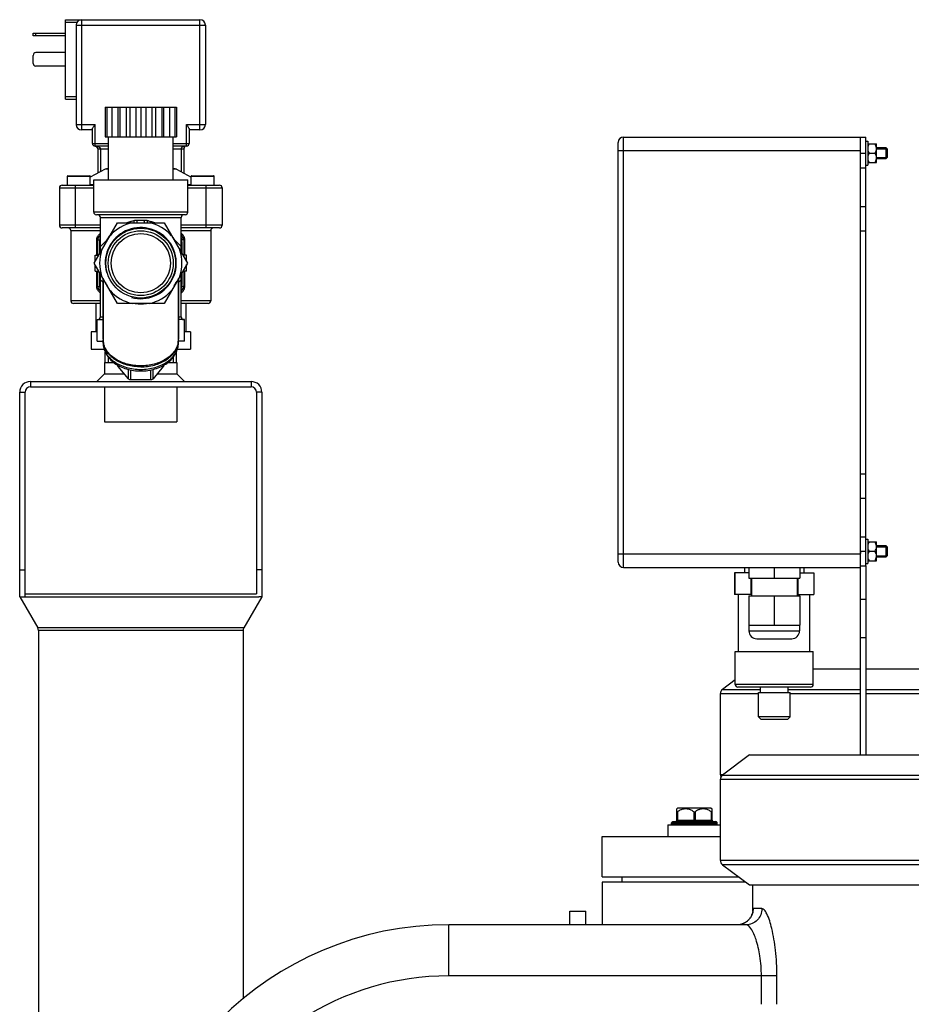
# Model space of a CAD drawing. Units: millimetres. Extents: x -2092 to 3781, y 92 to 3483.
# Drawn here: x 2794 to 3125, y 3117 to 3483 of the extents above; entities that cross this region are included whole.
import ezdxf

# ---------------------------------------------------------------- set-up
doc = ezdxf.new("R2010")
doc.units = ezdxf.units.MM
doc.header["$LTSCALE"] = 46.255
doc.layers.get('0').update_dxf_attribs({"linetype": 'CONTINUOUS'})
for name, color, linetype in [('02___PRT_ALL_AXES', 7, 'CONTINUOUS'), ('BEZUGSACHSEN', 7, 'CONTINUOUS'), ('FASEN', 7, 'CONTINUOUS'), ('RUNDUNGEN', 7, 'CONTINUOUS'), ('SCHWEISSNAEHTE', 7, 'CONTINUOUS')]:
    doc.layers.add(name, color=color, linetype=linetype)

msp = doc.modelspace()

# ---------------------------------------------------------------- linework, layer by layer
at = {"color": 7, "linetype": 'Continuous'}
for p, q in [((2825.553, 3450.086), (2825.553, 3439.086)), ((2825.553, 3450.086), (2852.053, 3450.086)), ((2826.201, 3450.086), (2826.201, 3439.086)), ((2828.083, 3450.086), (2828.083, 3439.086)), ((2830.317, 3450.086), (2830.317, 3439.086)), ((2831.015, 3450.086), (2831.015, 3439.086)), ((2833.355, 3450.086), (2833.355, 3439.086)), ((2834.708, 3450.086), (2834.708, 3439.086)), ((2836.925, 3450.086), (2836.925, 3439.086)), ((2838.803, 3450.086), (2838.803, 3439.086)), ((2840.68, 3450.086), (2840.68, 3439.086)), ((2842.897, 3450.086), (2842.897, 3439.086)), ((2844.251, 3450.086), (2844.251, 3439.086)), ((2846.591, 3450.086), (2846.591, 3439.086)), ((2847.288, 3450.086), (2847.288, 3439.086)), ((2849.522, 3450.086), (2849.522, 3439.086)), ((2851.404, 3450.086), (2851.404, 3439.086)), ((2852.053, 3450.086), (2852.053, 3439.086)), ((2825.553, 3439.086), (2852.053, 3439.086)), ((3108.251, 3279.523), (3108.251, 3438.961)), ((3108.251, 3437.461), (3109.051, 3437.461)), ((3109.051, 3437.461), (3109.051, 3428.461)), ((3106.251, 3432.961), (3106.251, 3433.9)), ((3109.201, 3435.911), (3109.051, 3435.911)), ((3109.201, 3429.461), (3109.201, 3436.461)), ((3109.201, 3436.461), (3112.251, 3436.461)), ((3112.251, 3429.461), (3112.251, 3436.461)), ((3112.251, 3434.961), (3115.901, 3434.961)), ((3112.251, 3434.611), (3116.251, 3434.611)), ((3116.251, 3434.611), (3116.251, 3431.311)), ((3109.201, 3430.011), (3109.051, 3430.011)), ((3109.592, 3432.961), (3111.709, 3432.961)), ((3112.251, 3431.311), (3116.251, 3431.311)), ((3112.251, 3430.961), (3115.901, 3430.961)), ((2825.581, 3426.966), (2820.053, 3423.99)), ((2852.025, 3426.966), (2857.553, 3423.99)), ((3108.251, 3428.461), (3109.051, 3428.461)), ((3109.201, 3429.461), (3112.251, 3429.461)), ((2821.303, 3411.086), (2821.303, 3423.086)), ((2821.303, 3423.086), (2856.302, 3423.086)), ((2856.303, 3411.086), (2856.303, 3423.086)), ((2823.803, 3396.105), (2823.803, 3409.086)), ((2853.803, 3396.105), (2853.803, 3409.086)), ((2812.803, 3404.186), (2812.803, 3378.086)), ((2821.482, 3392.086), (2830.142, 3407.086)), ((2830.142, 3407.086), (2847.463, 3407.086)), ((2847.463, 3407.086), (2856.123, 3392.086)), ((2864.803, 3404.186), (2864.803, 3378.086)), ((2826.8, 3401.296), (2823.803, 3398.299)), ((2853.803, 3398.299), (2850.806, 3401.296)), ((2821.803, 3392.641), (2821.803, 3395.086)), ((2821.803, 3395.086), (2823.214, 3395.086)), ((2821.803, 3393.586), (2822.348, 3393.586)), ((2855.803, 3395.086), (2854.391, 3395.086)), ((2855.803, 3393.586), (2855.257, 3393.586)), ((2855.803, 3392.641), (2855.803, 3395.086)), ((2830.142, 3377.086), (2821.482, 3392.086)), ((2821.803, 3389.086), (2821.803, 3391.531)), ((2821.803, 3390.586), (2822.348, 3390.586)), ((2856.123, 3392.086), (2847.463, 3377.086)), ((2855.803, 3390.586), (2855.257, 3390.586)), ((2855.803, 3389.086), (2855.803, 3391.531)), ((2821.803, 3389.086), (2823.214, 3389.086)), ((2823.803, 3372.086), (2823.803, 3388.067)), ((2823.803, 3385.873), (2824.803, 3384.873)), ((2852.803, 3384.873), (2853.803, 3385.873)), ((2853.803, 3372.086), (2853.803, 3388.067)), ((2855.803, 3389.086), (2854.391, 3389.086)), ((2822.053, 3377.086), (2822.053, 3366.486)), ((2847.463, 3377.086), (2830.142, 3377.086)), ((2855.553, 3377.086), (2855.553, 3366.486)), ((2820.378, 3366.486), (2820.378, 3360.086)), ((2822.553, 3366.486), (2820.378, 3366.486)), ((2857.227, 3366.486), (2855.053, 3366.486)), ((2857.228, 3366.486), (2857.228, 3360.086)), ((2820.378, 3360.086), (2825.176, 3360.086)), ((2825.583, 3355.086), (2825.583, 3359.005)), ((2826.743, 3357.129), (2826.743, 3355.086)), ((2850.863, 3357.129), (2850.863, 3355.086)), ((2852.023, 3355.086), (2852.023, 3359.006)), ((2852.429, 3360.086), (2857.227, 3360.086)), ((2825.353, 3355.086), (2825.353, 3350.914)), ((2825.353, 3355.086), (2828.832, 3355.086)), ((2848.775, 3355.086), (2852.253, 3355.086)), ((2852.253, 3355.086), (2852.253, 3350.914)), ((2797.803, 3348.086), (2879.803, 3348.086)), ((2797.803, 3346.086), (2879.803, 3346.086)), ((2825.353, 3346.086), (2825.353, 3333.086)), ((2852.253, 3346.086), (2852.253, 3333.086)), ((2793.803, 3268.086), (2793.803, 3344.086)), ((2795.803, 3268.086), (2795.803, 3344.086)), ((2881.803, 3344.086), (2881.803, 3269.086)), ((2883.803, 3344.086), (2883.803, 3268.086)), ((2825.353, 3333.086), (2852.253, 3333.086)), ((3108.251, 3289.461), (3109.051, 3289.461)), ((3109.051, 3289.461), (3109.051, 3280.461)), ((3109.201, 3287.911), (3109.051, 3287.911)), ((3109.201, 3281.461), (3109.201, 3288.461)), ((3109.201, 3288.461), (3112.251, 3288.461)), ((3112.251, 3281.461), (3112.251, 3288.461)), ((3106.251, 3284.961), (3106.251, 3284.113)), ((3109.592, 3284.961), (3111.709, 3284.961)), ((3112.251, 3286.961), (3115.901, 3286.961)), ((3112.251, 3286.611), (3116.251, 3286.611)), ((3116.251, 3286.611), (3116.251, 3283.311)), ((3108.251, 3280.461), (3109.051, 3280.461)), ((3109.201, 3282.011), (3109.051, 3282.011)), ((3109.201, 3281.461), (3112.251, 3281.461)), ((3112.251, 3283.311), (3116.251, 3283.311)), ((3112.251, 3282.961), (3115.901, 3282.961)), ((2793.803, 3278.086), (2795.803, 3278.086)), ((2883.803, 3278.086), (2881.803, 3278.086)), ((3064.801, 3276.961), (3059.501, 3276.961)), ((3059.588, 3276.961), (3059.588, 3268.961)), ((3064.801, 3278.961), (3064.801, 3274.961)), ((3074.251, 3278.961), (3074.251, 3274.961)), ((3083.701, 3278.961), (3083.701, 3274.961)), ((3083.701, 3276.961), (3089.001, 3276.961)), ((3088.913, 3276.961), (3088.913, 3268.961)), ((3064.801, 3274.961), (3083.701, 3274.961)), ((3065.53, 3274.961), (3065.53, 3268.961)), ((3082.971, 3274.961), (3082.971, 3268.961)), ((2795.803, 3269.086), (2881.803, 3269.086)), ((3065.751, 3268.961), (3059.501, 3268.961)), ((3061.001, 3247.761), (3061.001, 3268.961)), ((3082.751, 3268.961), (3089.001, 3268.961)), ((3087.501, 3247.761), (3087.501, 3268.961)), ((2793.803, 3268.086), (2800.485, 3256.512)), ((2793.803, 3268.086), (2794.936, 3268.086)), ((2794.936, 3268.086), (2882.669, 3268.086)), ((2883.803, 3268.086), (2877.121, 3256.512)), ((2883.803, 3268.086), (2882.669, 3268.086)), ((3064.801, 3268.461), (3064.801, 3257.461)), ((3064.801, 3268.461), (3083.701, 3268.461)), ((3074.251, 3268.461), (3074.251, 3257.461)), ((3083.701, 3268.461), (3083.701, 3257.461)), ((2800.753, 3255.512), (2800.753, 3078.086)), ((2876.853, 3255.512), (2876.853, 3118.635)), ((3064.801, 3257.461), (3083.701, 3257.461)), ((3059.751, 3235.461), (3059.751, 3247.761)), ((3059.751, 3247.761), (3088.751, 3247.761)), ((3088.751, 3235.461), (3088.751, 3247.761)), ((3106.251, 3241.139), (3088.751, 3241.139)), ((3140.751, 3241.139), (3108.251, 3241.139)), ((3059.751, 3237.173), (3055.013, 3233.603)), ((3068.351, 3223.461), (3068.351, 3232.461)), ((3068.351, 3232.461), (3080.151, 3232.461)), ((3069.101, 3232.461), (3069.101, 3234.461)), ((3079.401, 3232.461), (3079.401, 3234.461)), ((3080.151, 3223.461), (3080.151, 3232.461)), ((3054.194, 3231.961), (3054.194, 3201.961)), ((3065.013, 3209.264), (3055.013, 3201.728)), ((3065.013, 3209.264), (3239.471, 3209.264)), ((3054.194, 3200.086), (3054.194, 3170.086)), ((3038.367, 3189.461), (3038.072, 3189.165)), ((3050.817, 3189.461), (3038.367, 3189.461)), ((3050.817, 3189.461), (3051.112, 3189.165)), ((3034.692, 3183.261), (3034.692, 3178.961)), ((3034.692, 3183.261), (3054.194, 3183.261)), ((3036.092, 3183.461), (3036.092, 3183.961)), ((3053.092, 3183.461), (3053.092, 3183.961)), ((3010.251, 3163.961), (3010.251, 3178.961)), ((3010.251, 3178.961), (3054.194, 3178.961)), ((3055.013, 3168.444), (3065.013, 3160.908)), ((3010.251, 3163.961), (3060.962, 3163.961)), ((3017.751, 3161.961), (3017.751, 3163.961)), ((3065.013, 3160.908), (3239.471, 3160.908)), ((2998.251, 3146.119), (2998.251, 3151.119)), ((2998.251, 3151.119), (3004.251, 3151.119)), ((3004.251, 3146.119), (3004.251, 3151.119)), ((3064.792, 3148.029), (3064.054, 3147.355)), ((3066.26, 3151.045), (3066.263, 3151.118)), ((3063.764, 3146.119), (2953.251, 3146.119))]:
    msp.add_line(p, q, dxfattribs=at)
at = {"color": 9, "linetype": 'Continuous'}
for p, q in [((3106.251, 3432.961), (3108.251, 3432.961)), ((3106.251, 3427.523), (3108.251, 3427.523)), ((3106.251, 3413.179), (3108.251, 3413.179)), ((3106.251, 3404.115), (3108.251, 3404.115)), ((2797.803, 3348.086), (2797.803, 3346.086)), ((2879.803, 3348.086), (2879.803, 3346.086)), ((2793.803, 3344.086), (2795.803, 3344.086)), ((2883.803, 3344.086), (2881.803, 3344.086)), ((3106.251, 3313.806), (3108.251, 3313.806)), ((3106.251, 3304.743), (3108.251, 3304.743)), ((3106.251, 3290.399), (3108.251, 3290.399)), ((3106.251, 3284.961), (3108.251, 3284.961)), ((3106.251, 3279.523), (3108.251, 3279.523)), ((2877.121, 3256.512), (2800.485, 3256.512)), ((2876.853, 3255.512), (2800.753, 3255.512)), ((3055.013, 3233.603), (3069.101, 3233.603)), ((3079.401, 3233.603), (3106.251, 3233.603)), ((3108.251, 3233.603), (3140.751, 3233.603)), ((3068.351, 3231.961), (3054.194, 3231.961)), ((3106.251, 3231.961), (3080.151, 3231.961)), ((3140.751, 3231.961), (3108.251, 3231.961)), ((3054.194, 3201.961), (3055.322, 3201.961)), ((3236.922, 3200.086), (3054.194, 3200.086)), ((3055.013, 3201.728), (3237.043, 3201.728)), ((3054.194, 3170.086), (3236.922, 3170.086)), ((3237.043, 3168.444), (3055.013, 3168.444)), ((3069.676, 3152.119), (3066.414, 3152.119)), ((2953.251, 3127.119), (2953.251, 3146.119)), ((3069.464, 3127.124), (2953.251, 3127.119)), ((3069.464, 3116.552), (3069.464, 3127.124)), ((3075.235, 3127.119), (3069.464, 3127.119)), ((3075.235, 3116.552), (3075.235, 3127.119))]:
    msp.add_line(p, q, dxfattribs=at)
at = {"color": 7, "linetype": 'Continuous'}
for points in [[(3065.771, 3149.467), (3065.361, 3148.749), (3064.792, 3148.029)], [(3066.263, 3151.118), (3066.245, 3150.973), (3066.18, 3150.625), (3066.036, 3150.116), (3065.771, 3149.467)], [(3064.054, 3147.355), (3063.153, 3146.782), (3062.101, 3146.361), (3060.933, 3146.141)]]:
    msp.add_lwpolyline(points, dxfattribs=at)
msp.add_circle((2838.803, 3392.086), 11, dxfattribs=at)
for centre, radius, start, end in [((3109.651, 3434.709), 2.6, 0.03964, 5.53239), ((3109.522, 3431.22), 2.729, 353.81469, 354.57621), ((3109.611, 3431.212), 2.64, 354.55153, 359.97175), ((2838.803, 3392.086), 13.22, 255, 195), ((2838.803, 3392.086), 15.321, 101.74034, 138.25966), ((2838.803, 3392.086), 15.321, 41.74034, 78.25966), ((2838.803, 3392.086), 15.321, 161.74034, 198.25966), ((2838.803, 3392.086), 15.321, 341.74034, 18.25966), ((2838.803, 3392.086), 15.321, 221.74034, 258.25966), ((2838.803, 3392.086), 15.321, 281.74034, 318.25966), ((2797.803, 3344.086), 4, 90, 180), ((2797.803, 3344.086), 2, 90, 180), ((2879.803, 3344.086), 4, 0, 90), ((2879.803, 3344.086), 2, 0, 90), ((3109.651, 3286.709), 2.6, 0.03964, 5.53239), ((3109.522, 3283.22), 2.729, 353.81469, 354.57621), ((3109.611, 3283.212), 2.64, 354.55153, 359.97175), ((2798.753, 3255.512), 2, 0, 30), ((2878.853, 3255.512), 2, 150, 180), ((2953.251, 3026.119), 120, 90, 180)]:
    msp.add_arc(centre, radius, start, end, dxfattribs=at)
at = {"color": 9, "linetype": 'Continuous'}
for centre, radius, start, end in [((3060.413, 3152.119), 6.003, 312.48186, 316.24871), ((3060.431, 3152.102), 5.978, 316.24646, 327.66046), ((3060.498, 3152.055), 5.896, 327.69672, 332.71515), ((3060.337, 3152.135), 6.076, 332.74156, 341.38387), ((3060.392, 3152.207), 6.089, 285.01657, 298.53265), ((3060.487, 3152.017), 5.876, 298.60324, 302.41775), ((3060.437, 3152.092), 5.967, 302.44218, 312.48611), ((2953.251, 3026.119), 101, 90, 155.72054)]:
    msp.add_arc(centre, radius, start, end, dxfattribs=at)
at = {"color": 7, "linetype": 'Continuous'}
for points, knots in [([(3109.201, 3435.608), (3109.225, 3435.682), (3109.332, 3435.976), (3109.474, 3436.257), (3109.592, 3436.461)], [0, 0, 0, 0, 0.2481894, 1, 1, 1, 1]), ([(3109.592, 3432.961), (3109.553, 3433.029), (3109.401, 3433.303), (3109.273, 3433.591), (3109.201, 3433.814)], [0, 0, 0, 0, 0.2520256, 1, 1, 1, 1]), ([(3112.238, 3434.96), (3112.213, 3435.223), (3112.083, 3435.748), (3111.844, 3436.228), (3111.709, 3436.461)], [0, 0, 0, 0, 0.4959135, 1, 1, 1, 1]), ([(3111.709, 3432.961), (3111.865, 3433.23), (3112.136, 3433.788), (3112.251, 3434.406), (3112.251, 3434.711)], [0, 0, 0, 0, 0.5050295, 1, 1, 1, 1]), ([(3109.201, 3432.108), (3109.225, 3432.182), (3109.332, 3432.476), (3109.474, 3432.757), (3109.592, 3432.961)], [0, 0, 0, 0, 0.2481894, 1, 1, 1, 1]), ([(3109.592, 3429.461), (3109.553, 3429.529), (3109.401, 3429.803), (3109.273, 3430.091), (3109.201, 3430.314)], [0, 0, 0, 0, 0.2520256, 1, 1, 1, 1]), ([(3112.251, 3431.211), (3112.251, 3431.516), (3112.136, 3432.134), (3111.865, 3432.692), (3111.709, 3432.961)], [0, 0, 0, 0, 0.4951963, 1, 1, 1, 1]), ([(3111.709, 3429.461), (3111.841, 3429.689), (3112.074, 3430.157), (3112.207, 3430.668), (3112.235, 3430.925)], [0, 0, 0, 0, 0.5043318, 1, 1, 1, 1]), ([(3109.201, 3287.608), (3109.225, 3287.682), (3109.332, 3287.976), (3109.474, 3288.257), (3109.592, 3288.461)], [0, 0, 0, 0, 0.2481894, 1, 1, 1, 1]), ([(3112.238, 3286.96), (3112.213, 3287.223), (3112.083, 3287.748), (3111.844, 3288.228), (3111.709, 3288.461)], [0, 0, 0, 0, 0.4959135, 1, 1, 1, 1]), ([(3109.592, 3284.961), (3109.553, 3285.029), (3109.401, 3285.303), (3109.273, 3285.591), (3109.201, 3285.814)], [0, 0, 0, 0, 0.2520256, 1, 1, 1, 1]), ([(3109.201, 3284.108), (3109.225, 3284.182), (3109.332, 3284.476), (3109.474, 3284.757), (3109.592, 3284.961)], [0, 0, 0, 0, 0.2481894, 1, 1, 1, 1]), ([(3111.709, 3284.961), (3111.865, 3285.23), (3112.136, 3285.788), (3112.251, 3286.406), (3112.251, 3286.711)], [0, 0, 0, 0, 0.5050295, 1, 1, 1, 1]), ([(3112.251, 3283.211), (3112.251, 3283.516), (3112.136, 3284.134), (3111.865, 3284.692), (3111.709, 3284.961)], [0, 0, 0, 0, 0.4951963, 1, 1, 1, 1]), ([(3109.592, 3281.461), (3109.553, 3281.529), (3109.401, 3281.803), (3109.273, 3282.091), (3109.201, 3282.314)], [0, 0, 0, 0, 0.2520256, 1, 1, 1, 1]), ([(3111.709, 3281.461), (3111.841, 3281.689), (3112.074, 3282.157), (3112.207, 3282.668), (3112.235, 3282.925)], [0, 0, 0, 0, 0.5043318, 1, 1, 1, 1])]:
    msp.add_open_spline(points, degree=3, knots=knots, dxfattribs=at)
at = {"color": 9, "linetype": 'Continuous'}
for points, knots in [([(3069.676, 3152.119), (3069.676, 3150.591), (3068.437, 3147.419), (3065.276, 3146.119), (3063.764, 3146.119)], [0, 0, 0, 0, 0.5025966, 1, 1, 1, 1]), ([(3066.414, 3152.119), (3066.32, 3152.118), (3066.303, 3151.586), (3066.264, 3151.335), (3066.257, 3151.074)], [0, 0, 0, 0, 0.2656369, 1, 1, 1, 1]), ([(3075.235, 3127.119), (3075.236, 3130.309), (3074.921, 3136.249), (3073.676, 3143.97), (3072.15, 3149.052), (3070.817, 3151.486), (3070.011, 3152.119), (3069.676, 3152.119)], [0, 0, 0, 0, 0.3648555, 0.6777903, 0.8962513, 0.9616794, 1, 1, 1, 1]), ([(3069.464, 3127.124), (3069.465, 3129.595), (3069.154, 3134.151), (3067.753, 3140.183), (3066.243, 3144.03), (3064.537, 3146.119), (3063.764, 3146.119)], [0, 0, 0, 0, 0.361676, 0.6696457, 0.8868616, 1, 1, 1, 1])]:
    msp.add_open_spline(points, degree=3, knots=knots, dxfattribs=at)
for points in [[(3066.414, 3152.119), (3066.414, 3151.469), (3066.303, 3150.811), (3066.095, 3150.195)], [(3066.257, 3151.074), (3066.252, 3150.874), (3066.251, 3150.673), (3066.251, 3150.472)]]:
    msp.add_open_spline(points, degree=3, dxfattribs=at)
at = {"layer": '02___PRT_ALL_AXES', "color": 7, "linetype": 'Continuous'}
msp.add_line((3066.251, 3151.045), (3066.251, 3160.908), dxfattribs=at)
at = {"layer": 'BEZUGSACHSEN', "color": 7, "linetype": 'Continuous'}
for p, q in [((2826.803, 3423.086), (2826.803, 3439.086)), ((2850.803, 3423.086), (2850.803, 3439.086)), ((2811.553, 3421.086), (2811.553, 3424.386)), ((2820.053, 3421.086), (2820.053, 3424.386)), ((2857.553, 3421.086), (2857.553, 3424.386)), ((2866.053, 3421.086), (2866.053, 3424.386)), ((2824.803, 3386.335), (2824.803, 3363.802)), ((2852.803, 3386.335), (2852.803, 3363.802)), ((2822.553, 3363.086), (2822.553, 3371.086)), ((2822.553, 3371.086), (2824.803, 3371.086)), ((2855.053, 3371.086), (2852.803, 3371.086)), ((2855.053, 3363.086), (2855.053, 3371.086)), ((2822.553, 3363.086), (2824.803, 3363.086)), ((2824.803, 3362.476), (2824.803, 3363.448)), ((2852.803, 3362.476), (2852.803, 3363.448)), ((2855.053, 3363.086), (2852.803, 3363.086)), ((3059.501, 3276.961), (3059.501, 3268.961)), ((3063.251, 3278.961), (3063.251, 3276.961)), ((3085.251, 3278.961), (3085.251, 3276.961)), ((3089.001, 3276.961), (3089.001, 3268.961)), ((3065.751, 3274.961), (3065.751, 3268.461)), ((3082.751, 3274.961), (3082.751, 3268.461)), ((3064.826, 3257.461), (3064.826, 3255.386)), ((3083.676, 3257.461), (3083.676, 3255.386)), ((3067.751, 3252.461), (3080.751, 3252.461)), ((3010.251, 3161.961), (3010.251, 3146.119))]:
    msp.add_line(p, q, dxfattribs=at)
at = {"layer": 'BEZUGSACHSEN', "color": 9, "linetype": 'Continuous'}
msp.add_line((3064.826, 3255.386), (3083.676, 3255.386), dxfattribs=at)
at = {"layer": 'BEZUGSACHSEN', "color": 7, "linetype": 'Continuous'}
for centre, radius, start, end in [((2831.774, 3363.802), 6.972, 180.00042, 181.4467), ((2831.814, 3363.448), 7.011, 178.54654, 179.99993), ((2831.84, 3363.449), 7.037, 180.0092, 187.46713), ((2831.799, 3363.802), 6.996, 181.44681, 182.8927), ((2831.912, 3363.811), 7.11, 182.91711, 190.61333), ((2831.878, 3363.454), 7.075, 187.4659, 187.835), ((2845.693, 3363.811), 7.11, 349.38667, 357.08289), ((2845.728, 3363.454), 7.075, 352.165, 352.5341), ((2845.765, 3363.449), 7.037, 352.53287, 359.9908), ((2845.807, 3363.802), 6.996, 357.1073, 358.55319), ((2845.831, 3363.802), 6.972, 358.5533, 359.99958), ((2845.792, 3363.448), 7.011, 0.00007, 1.45346), ((3067.751, 3255.386), 2.925, 180, 270), ((3080.751, 3255.386), 2.925, 270, 360)]:
    msp.add_arc(centre, radius, start, end, dxfattribs=at)
for points, knots in [([(2838.803, 3353.549), (2837.107, 3353.549), (2833.81, 3353.966), (2830.046, 3355.546), (2827.643, 3357.378), (2826.257, 3358.929), (2825.292, 3360.644), (2824.953, 3361.878), (2824.868, 3362.49)], [0, 0, 0, 0, 0.2841575, 0.5502534, 0.6730478, 0.7881626, 0.8964683, 1, 1, 1, 1]), ([(2852.681, 3362.502), (2852.57, 3361.905), (2852.182, 3360.708), (2851.176, 3359.056), (2849.773, 3357.566), (2847.382, 3355.812), (2843.683, 3354.302), (2838.803, 3353.696), (2833.922, 3354.302), (2830.223, 3355.812), (2827.832, 3357.566), (2826.43, 3359.056), (2825.423, 3360.708), (2825.036, 3361.905), (2824.924, 3362.502)], [0, 0, 0, 0, 0.0518653, 0.1062408, 0.1640242, 0.2255538, 0.3584749, 0.5, 0.6415251, 0.7744462, 0.8359758, 0.8937592, 0.9481347, 1, 1, 1, 1]), ([(2838.803, 3353.549), (2840.498, 3353.549), (2843.796, 3353.966), (2847.559, 3355.546), (2849.963, 3357.378), (2851.349, 3358.929), (2852.313, 3360.644), (2852.653, 3361.878), (2852.737, 3362.49)], [0, 0, 0, 0, 0.2841575, 0.5502534, 0.6730478, 0.7881626, 0.8964683, 1, 1, 1, 1])]:
    msp.add_open_spline(points, degree=3, knots=knots, dxfattribs=at)
at = {"layer": 'FASEN', "color": 7, "linetype": 'Continuous'}
for p, q in [((3116.25, 3434.611), (3115.9, 3434.961)), ((3115.901, 3430.961), (3115.901, 3434.961)), ((3116.251, 3431.311), (3116.251, 3434.611)), ((3116.25, 3431.311), (3115.9, 3430.961)), ((2825.583, 3355.086), (2825.583, 3359.005)), ((2852.023, 3355.086), (2852.023, 3359.006)), ((3116.25, 3286.611), (3115.9, 3286.961)), ((3115.901, 3282.961), (3115.901, 3286.961)), ((3116.251, 3283.311), (3116.251, 3286.611)), ((3116.25, 3283.311), (3115.9, 3282.961)), ((3069.351, 3222.461), (3068.351, 3223.461)), ((3080.151, 3223.461), (3068.351, 3223.461)), ((3079.151, 3222.461), (3069.351, 3222.461)), ((3079.151, 3222.461), (3080.151, 3223.461))]:
    msp.add_line(p, q, dxfattribs=at)
for radius in [12.965, 12.06]:
    msp.add_circle((2838.803, 3392.086), radius, dxfattribs=at)
at = {"layer": 'RUNDUNGEN', "color": 7, "linetype": 'Continuous'}
for p, q in [((2810.803, 3453.086), (2810.803, 3482.586)), ((2810.803, 3482.586), (2860.803, 3482.586)), ((2798.803, 3476.586), (2798.803, 3477.586)), ((2798.803, 3477.586), (2810.803, 3477.586)), ((2814.803, 3480.586), (2814.803, 3443.586)), ((2862.803, 3480.586), (2862.803, 3443.586)), ((2810.803, 3476.586), (2798.803, 3476.586)), ((2810.803, 3470.336), (2799.803, 3470.336)), ((2798.803, 3466.336), (2798.803, 3469.336)), ((2810.803, 3465.336), (2799.803, 3465.336)), ((2810.803, 3453.086), (2814.803, 3453.086)), ((2820.803, 3441.586), (2816.803, 3441.586)), ((2820.803, 3436.586), (2820.803, 3441.854)), ((2856.803, 3441.854), (2856.803, 3436.586)), ((2860.803, 3441.586), (2856.803, 3441.586)), ((3018.251, 3438.961), (3108.251, 3438.961)), ((3106.251, 3278.977), (3106.251, 3438.961)), ((2826.803, 3435.586), (2821.803, 3435.586)), ((2822.803, 3434.586), (2822.803, 3425.471)), ((2855.803, 3435.586), (2850.803, 3435.586)), ((2854.803, 3434.586), (2854.803, 3425.471)), ((3016.251, 3280.961), (3016.251, 3436.961)), ((3115.901, 3434.961), (3112.251, 3434.961)), ((2826.803, 3427.086), (2826.055, 3427.086)), ((2851.551, 3427.086), (2850.803, 3427.086)), ((2811.553, 3421.086), (2811.553, 3424.386)), ((2811.753, 3424.586), (2819.853, 3424.586)), ((2820.053, 3421.086), (2820.053, 3424.386)), ((2857.553, 3421.086), (2857.553, 3424.386)), ((2857.753, 3424.586), (2865.853, 3424.586)), ((2866.053, 3421.086), (2866.053, 3424.386)), ((2808.553, 3420.086), (2808.553, 3406.186)), ((2809.553, 3421.086), (2821.303, 3421.086)), ((2856.303, 3421.086), (2868.053, 3421.086)), ((2869.053, 3420.086), (2869.053, 3406.186)), ((2855.303, 3410.086), (2822.303, 3410.086)), ((2823.803, 3405.186), (2809.553, 3405.186)), ((2868.053, 3405.186), (2853.803, 3405.186)), ((2822.803, 3395.086), (2822.803, 3400.619)), ((2854.803, 3400.619), (2854.803, 3395.086)), ((2822.803, 3383.552), (2822.803, 3389.086)), ((2824.803, 3363.802), (2824.803, 3386.335)), ((2852.803, 3363.802), (2852.803, 3386.335)), ((2854.803, 3389.086), (2854.803, 3383.552)), ((2823.803, 3377.086), (2813.803, 3377.086)), ((2863.803, 3377.086), (2853.803, 3377.086)), ((2830.297, 3353.991), (2830.297, 3354.136)), ((2834.184, 3349.041), (2830.431, 3353.637)), ((2847.174, 3353.637), (2843.422, 3349.041)), ((2847.308, 3353.991), (2847.308, 3354.136)), ((2842.555, 3348.688), (2835.05, 3348.688)), ((3115.901, 3286.961), (3112.251, 3286.961)), ((3018.251, 3278.961), (3106.251, 3278.961)), ((3106.251, 3209.264), (3106.251, 3278.977)), ((3108.251, 3279.523), (3108.251, 3209.264)), ((3087.75, 3234.461), (3060.751, 3234.461)), ((3038.092, 3184.961), (3038.092, 3189.186)), ((3051.092, 3189.186), (3051.092, 3184.961)), ((3036.592, 3184.461), (3052.592, 3184.461)), ((3063.616, 3161.961), (3010.251, 3161.961))]:
    msp.add_line(p, q, dxfattribs=at)
at = {"layer": 'RUNDUNGEN', "color": 9, "linetype": 'Continuous'}
for p, q in [((2815.071, 3481.586), (2810.803, 3481.586)), ((2816.803, 3482.586), (2816.803, 3441.586)), ((2860.803, 3441.586), (2860.803, 3482.586)), ((2799.803, 3476.586), (2799.803, 3477.586)), ((2814.803, 3480.586), (2862.803, 3480.586)), ((2810.803, 3454.086), (2814.803, 3454.086)), ((2814.803, 3443.586), (2821.803, 3443.586)), ((2821.803, 3435.586), (2821.803, 3443.586)), ((2855.803, 3435.586), (2855.803, 3443.586)), ((2855.803, 3443.586), (2862.803, 3443.586)), ((3018.251, 3278.961), (3018.251, 3438.961)), ((2820.803, 3436.586), (2826.803, 3436.586)), ((2822.803, 3434.586), (2826.803, 3434.586)), ((2823.803, 3434.586), (2823.803, 3426.009)), ((2850.803, 3436.586), (2856.803, 3436.586)), ((2850.803, 3434.586), (2854.803, 3434.586)), ((2853.803, 3434.586), (2853.803, 3426.009)), ((3016.251, 3433.961), (3106.251, 3433.961)), ((2826.803, 3426.966), (2825.581, 3426.966)), ((2852.025, 3426.966), (2850.803, 3426.966)), ((2811.553, 3424.386), (2820.053, 3424.386)), ((2857.553, 3424.386), (2866.053, 3424.386)), ((2808.553, 3420.086), (2821.303, 3420.086)), ((2814.553, 3405.186), (2814.553, 3421.086)), ((2821.303, 3421.205), (2820.053, 3421.205)), ((2857.553, 3421.205), (2856.303, 3421.205)), ((2856.303, 3420.086), (2869.053, 3420.086)), ((2863.053, 3405.186), (2863.053, 3421.086)), ((2856.303, 3411.086), (2821.303, 3411.086)), ((2823.803, 3409.086), (2853.803, 3409.086)), ((2837.487, 3408.086), (2840.118, 3408.086)), ((2823.803, 3406.186), (2808.553, 3406.186)), ((2812.803, 3404.186), (2823.803, 3404.186)), ((2869.053, 3406.186), (2853.803, 3406.186)), ((2853.803, 3404.186), (2864.803, 3404.186)), ((2822.432, 3395.086), (2822.432, 3400.619)), ((2822.803, 3400.619), (2822.432, 3400.619)), ((2855.173, 3400.619), (2854.803, 3400.619)), ((2855.173, 3395.086), (2855.173, 3400.619)), ((2822.432, 3383.552), (2822.432, 3389.086)), ((2855.173, 3383.552), (2855.173, 3389.086)), ((2822.803, 3383.552), (2822.432, 3383.552)), ((2855.173, 3383.552), (2854.803, 3383.552)), ((2823.803, 3378.086), (2812.803, 3378.086)), ((2864.803, 3378.086), (2853.803, 3378.086)), ((2823.803, 3372.086), (2824.803, 3372.086)), ((2852.803, 3372.086), (2853.803, 3372.086)), ((2830.431, 3353.637), (2830.431, 3354.059)), ((2847.174, 3353.637), (2847.174, 3354.059)), ((2834.184, 3349.041), (2834.184, 3352.575)), ((2835.05, 3348.688), (2835.05, 3352.373)), ((2842.555, 3348.688), (2842.555, 3352.373)), ((2843.422, 3349.041), (2843.422, 3352.576)), ((3016.251, 3283.961), (3106.251, 3283.961)), ((3106.251, 3267.213), (3108.251, 3267.213)), ((3106.251, 3252.94), (3108.251, 3252.94)), ((3088.751, 3235.461), (3059.751, 3235.461)), ((3038.092, 3184.961), (3051.092, 3184.961)), ((3038.342, 3188.133), (3038.342, 3184.961)), ((3044.342, 3188.133), (3044.342, 3184.961)), ((3044.842, 3188.133), (3044.842, 3184.961)), ((3050.842, 3188.133), (3050.842, 3184.961)), ((3036.092, 3183.961), (3053.092, 3183.961)), ((3053.092, 3183.461), (3036.092, 3183.461))]:
    msp.add_line(p, q, dxfattribs=at)
at = {"layer": 'RUNDUNGEN', "color": 7, "linetype": 'Continuous'}
for centre, radius, start, end in [((2816.803, 3480.586), 2, 90, 180), ((2860.803, 3480.586), 2, 0, 90), ((2799.803, 3469.336), 1, 90, 180), ((2799.803, 3466.336), 1, 180, 270), ((2816.803, 3443.586), 2, 180, 270), ((2860.803, 3443.586), 2, 270, 360), ((3018.251, 3436.961), 2, 90, 180), ((2821.803, 3436.586), 1, 180, 270), ((2821.803, 3434.586), 1, 0.0017, 90), ((2855.803, 3434.586), 1, 90, 179.99864), ((2855.803, 3436.586), 1, 270, 360), ((2826.055, 3426.086), 1, 90, 118.30076), ((2851.551, 3426.086), 1, 61.69924, 90), ((2811.753, 3424.386), 0.2, 90, 180), ((2819.853, 3424.386), 0.2, 0, 90), ((2857.753, 3424.386), 0.2, 90, 180), ((2865.853, 3424.386), 0.2, 0, 90), ((2809.553, 3420.086), 1, 90, 180), ((2868.053, 3420.086), 1, 0, 90), ((2822.303, 3411.086), 1, 180, 270), ((2822.803, 3409.086), 1, 0, 90), ((2854.803, 3409.086), 1, 90, 180), ((2855.303, 3411.086), 1, 270, 360), ((2809.553, 3406.186), 1, 180, 270), ((2811.803, 3404.186), 1, 0, 90), ((2865.803, 3404.186), 1, 90, 180), ((2868.053, 3406.186), 1, 270, 360), ((2824.803, 3400.619), 2, 127.70587, 180.00092), ((2847.703, 3370.997), 39.442, 127.30044, 127.70652), ((2829.903, 3370.997), 39.442, 52.29348, 52.69959), ((2852.803, 3400.619), 2, 359.99938, 52.29412), ((2824.803, 3383.552), 2, 180.00027, 232.29382), ((2852.803, 3383.552), 2, 307.70595, 359.99561), ((2847.703, 3413.175), 39.442, 232.29348, 232.69959), ((2829.903, 3413.175), 39.442, 307.30044, 307.70652), ((2813.803, 3378.086), 1, 180, 270), ((2863.803, 3378.086), 1, 270, 360), ((2822.803, 3372.086), 1, 270, 360), ((2854.803, 3372.086), 1, 180, 270), ((3018.251, 3280.961), 2, 180, 270), ((3056.251, 3231.961), 2.056, 127, 180), ((3060.751, 3235.461), 1, 180, 270), ((3087.751, 3235.461), 1, 270, 360), ((3056.251, 3201.961), 2.056, 180, 207.13355), ((3056.251, 3200.086), 2.056, 127, 180), ((3037.592, 3184.961), 0.5, 270, 360), ((3051.592, 3184.961), 0.5, 180, 270), ((3036.592, 3183.961), 0.5, 89.99997, 180), ((3036.592, 3183.461), 0.5, 180, 203.6268), ((3052.592, 3183.961), 0.5, 0, 90.00003), ((3052.592, 3183.461), 0.5, 336.3732, 360), ((3056.251, 3170.086), 2.056, 180, 233)]:
    msp.add_arc(centre, radius, start, end, dxfattribs=at)
at = {"layer": 'RUNDUNGEN', "color": 9, "linetype": 'Continuous'}
for centre, radius, start, end in [((2869.082, 3330.052), 105.972, 113.51373, 113.70101), ((2808.524, 3330.054), 105.97, 66.29898, 66.48626), ((2838.863, 3393.753), 14.34, 105.28533, 111.57284), ((2838.75, 3393.775), 14.317, 68.42328, 74.71971), ((3989.076, 3389.418), 1165.651, 179.440392, 179.702185), ((2824.519, 3400.792), 1.039, 133.59554, 179.40541), ((2848.034, 3372.501), 39.102, 128.29275, 128.7578), ((2839.922, 3392.46), 16.038, 141.945, 149.4514), ((2839.689, 3392.635), 15.747, 139.75164, 141.92342), ((2837.917, 3392.635), 15.746, 38.2592, 40.29403), ((2837.865, 3392.593), 15.813, 38.07419, 38.26046), ((2837.738, 3392.497), 15.972, 30.48873, 38.06639), ((2829.572, 3372.501), 39.102, 51.24219, 51.70725), ((2853.086, 3400.792), 1.039, 0.59469, 46.40446), ((1401.745, 3387.272), 1452.444, 0.323665, 0.533762), ((4275.861, 3396.899), 1452.444, 180.323665, 180.533762), ((1688.53, 3394.754), 1165.651, 359.440392, 359.702185), ((2824.519, 3383.38), 1.039, 180.59469, 226.40446), ((2839.146, 3392.153), 15.363, 206.2947, 213.59908), ((2838.402, 3392.186), 15.429, 326.40399, 333.67666), ((2853.086, 3383.38), 1.039, 313.59554, 359.40541), ((2848.055, 3411.698), 39.137, 231.24198, 231.70165), ((2829.551, 3411.696), 39.135, 308.29838, 308.75807), ((2838.803, 3391.852), 14.912, 262.05851, 278.01406)]:
    msp.add_arc(centre, radius, start, end, dxfattribs=at)
at = {"layer": 'RUNDUNGEN', "color": 7, "linetype": 'Continuous'}
for points, knots in [([(2820.803, 3441.854), (2820.803, 3441.91), (2820.831, 3442.033), (2820.946, 3442.3), (2821.164, 3442.662), (2821.47, 3443.115), (2821.69, 3443.427), (2821.803, 3443.586)], [0, 0, 0, 0, 0.082934, 0.1855245, 0.4321773, 0.7098346, 1, 1, 1, 1]), ([(2855.803, 3443.586), (2855.915, 3443.427), (2856.136, 3443.115), (2856.442, 3442.662), (2856.659, 3442.3), (2856.774, 3442.033), (2856.803, 3441.91), (2856.803, 3441.854)], [0, 0, 0, 0, 0.2901688, 0.5678287, 0.8144848, 0.9170667, 1, 1, 1, 1]), ([(2824.803, 3362.476), (2824.803, 3361.758), (2825.002, 3360.302), (2825.866, 3358.253), (2827.233, 3356.417), (2829.02, 3354.852), (2831.153, 3353.596), (2834.382, 3352.358), (2837.032, 3351.991), (2838.803, 3351.991)], [0, 0, 0, 0, 0.1116169, 0.2251015, 0.3421976, 0.464271, 0.5919114, 0.7247803, 1, 1, 1, 1]), ([(2838.803, 3351.991), (2840.574, 3351.991), (2843.224, 3352.358), (2846.452, 3353.596), (2848.585, 3354.852), (2850.373, 3356.417), (2851.739, 3358.253), (2852.604, 3360.302), (2852.803, 3361.758), (2852.803, 3362.476)], [0, 0, 0, 0, 0.2752224, 0.4080913, 0.535731, 0.6578032, 0.7748981, 0.888382, 1, 1, 1, 1]), ([(2830.431, 3353.637), (2830.389, 3353.688), (2830.322, 3353.8), (2830.297, 3353.929), (2830.297, 3353.991)], [0, 0, 0, 0, 0.5149672, 1, 1, 1, 1]), ([(2847.308, 3353.991), (2847.308, 3353.929), (2847.284, 3353.8), (2847.216, 3353.688), (2847.174, 3353.637)], [0, 0, 0, 0, 0.4850328, 1, 1, 1, 1]), ([(2835.05, 3348.688), (2834.88, 3348.688), (2834.559, 3348.743), (2834.278, 3348.925), (2834.184, 3349.041)], [0, 0, 0, 0, 0.5316594, 1, 1, 1, 1]), ([(2843.422, 3349.041), (2843.327, 3348.925), (2843.047, 3348.743), (2842.725, 3348.688), (2842.555, 3348.688)], [0, 0, 0, 0, 0.4683406, 1, 1, 1, 1]), ([(3039.917, 3188.965), (3039.777, 3188.92), (3039.218, 3188.715), (3038.697, 3188.407), (3038.342, 3188.133)], [0, 0, 0, 0, 0.2470193, 1, 1, 1, 1]), ([(3044.342, 3188.133), (3044.222, 3188.226), (3043.736, 3188.57), (3043.19, 3188.831), (3042.766, 3188.965)], [0, 0, 0, 0, 0.254115, 1, 1, 1, 1]), ([(3046.417, 3188.965), (3046.277, 3188.92), (3045.718, 3188.715), (3045.197, 3188.407), (3044.842, 3188.133)], [0, 0, 0, 0, 0.2470193, 1, 1, 1, 1]), ([(3050.842, 3188.133), (3050.722, 3188.226), (3050.236, 3188.57), (3049.69, 3188.831), (3049.266, 3188.965)], [0, 0, 0, 0, 0.254115, 1, 1, 1, 1]), ([(3038.092, 3188.133), (3038.092, 3188.111), (3038.095, 3188.076), (3038.128, 3188.046), (3038.162, 3188.04), (3038.201, 3188.049), (3038.265, 3188.076), (3038.311, 3188.109), (3038.342, 3188.133)], [0, 0, 0, 0, 0.2002409, 0.2853129, 0.3792127, 0.4983213, 0.6453609, 1, 1, 1, 1]), ([(3044.342, 3188.133), (3044.359, 3188.12), (3044.433, 3188.069), (3044.524, 3188.042), (3044.592, 3188.042)], [0, 0, 0, 0, 0.2410179, 1, 1, 1, 1]), ([(3044.592, 3188.042), (3044.615, 3188.042), (3044.705, 3188.051), (3044.789, 3188.092), (3044.842, 3188.133)], [0, 0, 0, 0, 0.2598967, 1, 1, 1, 1]), ([(3050.842, 3188.133), (3050.873, 3188.109), (3050.919, 3188.076), (3050.982, 3188.049), (3051.022, 3188.04), (3051.056, 3188.046), (3051.088, 3188.076), (3051.092, 3188.111), (3051.092, 3188.133)], [0, 0, 0, 0, 0.354719, 0.5017215, 0.6208884, 0.7147507, 0.7998111, 1, 1, 1, 1])]:
    msp.add_open_spline(points, degree=3, knots=knots, dxfattribs=at)
at = {"layer": 'RUNDUNGEN', "color": 9, "linetype": 'Continuous'}
for points, knots in [([(2821.803, 3435.586), (2821.999, 3435.586), (2822.294, 3435.565), (2822.681, 3435.489), (2822.966, 3435.405), (2823.243, 3435.288), (2823.503, 3435.128), (2823.689, 3434.941), (2823.784, 3434.75), (2823.803, 3434.641), (2823.803, 3434.586)], [0, 0, 0, 0, 0.2434397, 0.3656141, 0.4883243, 0.6119547, 0.7372523, 0.8656954, 0.932213, 1, 1, 1, 1]), ([(2855.803, 3435.586), (2855.606, 3435.586), (2855.311, 3435.565), (2854.924, 3435.489), (2854.639, 3435.405), (2854.362, 3435.288), (2854.102, 3435.128), (2853.917, 3434.941), (2853.821, 3434.75), (2853.803, 3434.641), (2853.803, 3434.586)], [0, 0, 0, 0, 0.2434384, 0.3656124, 0.4883222, 0.6119509, 0.7372406, 0.8656951, 0.9322149, 1, 1, 1, 1]), ([(2835.082, 3407.586), (2835.178, 3407.612), (2835.561, 3407.721), (2835.942, 3407.838), (2836.229, 3407.924)], [0, 0, 0, 0, 0.2484609, 1, 1, 1, 1]), ([(2836.229, 3407.924), (2836.431, 3407.985), (2836.85, 3408.064), (2837.275, 3408.086), (2837.487, 3408.086)], [0, 0, 0, 0, 0.4986082, 1, 1, 1, 1]), ([(2836.372, 3407.085), (2836.374, 3407.136), (2836.367, 3407.255), (2836.326, 3407.536), (2836.273, 3407.764), (2836.229, 3407.924)], [0, 0, 0, 0, 0.1791644, 0.4161828, 1, 1, 1, 1]), ([(2837.4, 3407.086), (2837.408, 3407.086), (2837.424, 3407.119), (2837.436, 3407.171), (2837.451, 3407.266), (2837.463, 3407.387), (2837.474, 3407.537), (2837.484, 3407.773), (2837.487, 3407.958), (2837.487, 3408.086)], [0, 0, 0, 0, 0.0254451, 0.084005, 0.1765854, 0.3002738, 0.4504432, 0.6215345, 1, 1, 1, 1]), ([(2840.206, 3407.086), (2840.197, 3407.086), (2840.182, 3407.119), (2840.17, 3407.171), (2840.155, 3407.266), (2840.142, 3407.387), (2840.132, 3407.537), (2840.121, 3407.773), (2840.118, 3407.958), (2840.118, 3408.086)], [0, 0, 0, 0, 0.025444, 0.0840039, 0.1765844, 0.3002729, 0.4504426, 0.6215341, 1, 1, 1, 1]), ([(2840.118, 3408.086), (2840.331, 3408.086), (2840.755, 3408.064), (2841.174, 3407.985), (2841.377, 3407.924)], [0, 0, 0, 0, 0.5014248, 1, 1, 1, 1]), ([(2841.234, 3407.085), (2841.232, 3407.136), (2841.239, 3407.255), (2841.279, 3407.536), (2841.333, 3407.764), (2841.377, 3407.924)], [0, 0, 0, 0, 0.1791664, 0.4161852, 1, 1, 1, 1]), ([(2841.377, 3407.924), (2841.473, 3407.895), (2841.854, 3407.78), (2842.236, 3407.665), (2842.523, 3407.586)], [0, 0, 0, 0, 0.2514312, 1, 1, 1, 1]), ([(2835.167, 3407.085), (2835.164, 3407.124), (2835.145, 3407.292), (2835.113, 3407.459), (2835.082, 3407.586)], [0, 0, 0, 0, 0.2313652, 1, 1, 1, 1]), ([(2842.438, 3407.085), (2842.442, 3407.124), (2842.461, 3407.292), (2842.493, 3407.459), (2842.523, 3407.586)], [0, 0, 0, 0, 0.2313655, 1, 1, 1, 1]), ([(2822.432, 3400.619), (2822.432, 3401.086), (2822.639, 3401.996), (2823.218, 3402.723), (2823.554, 3402.993)], [0, 0, 0, 0, 0.5198631, 1, 1, 1, 1]), ([(2822.803, 3400.619), (2822.803, 3400.645), (2822.848, 3400.681), (2822.914, 3400.71), (2823.033, 3400.747), (2823.223, 3400.781), (2823.388, 3400.797), (2823.48, 3400.803)], [0, 0, 0, 0, 0.1055834, 0.1956982, 0.3124051, 0.6185727, 1, 1, 1, 1]), ([(2823.579, 3402.202), (2823.62, 3402.233), (2823.677, 3402.319), (2823.701, 3402.47), (2823.681, 3402.701), (2823.613, 3402.876), (2823.554, 3402.993)], [0, 0, 0, 0, 0.1825138, 0.3446074, 0.5360925, 1, 1, 1, 1]), ([(2823.579, 3402.202), (2823.566, 3402.192), (2823.576, 3402.126), (2823.616, 3402.035), (2823.695, 3401.887), (2823.763, 3401.781), (2823.803, 3401.721)], [0, 0, 0, 0, 0.0924759, 0.2935449, 0.6021342, 1, 1, 1, 1]), ([(2854.026, 3402.202), (2854.039, 3402.192), (2854.03, 3402.126), (2853.989, 3402.035), (2853.91, 3401.887), (2853.842, 3401.781), (2853.803, 3401.721)], [0, 0, 0, 0, 0.092474, 0.2935401, 0.6021296, 1, 1, 1, 1]), ([(2854.051, 3402.993), (2854.01, 3402.912), (2853.952, 3402.773), (2853.91, 3402.576), (2853.908, 3402.421), (2853.943, 3402.291), (2853.996, 3402.225), (2854.026, 3402.202)], [0, 0, 0, 0, 0.32016, 0.5310491, 0.7120678, 0.8651552, 1, 1, 1, 1]), ([(2855.173, 3400.619), (2855.173, 3401.086), (2854.967, 3401.996), (2854.387, 3402.723), (2854.051, 3402.993)], [0, 0, 0, 0, 0.5197151, 1, 1, 1, 1]), ([(2854.803, 3400.619), (2854.803, 3400.645), (2854.757, 3400.681), (2854.691, 3400.71), (2854.572, 3400.747), (2854.382, 3400.781), (2854.217, 3400.797), (2854.126, 3400.803)], [0, 0, 0, 0, 0.1055839, 0.1956999, 0.3124077, 0.6185754, 1, 1, 1, 1]), ([(2823.554, 3381.179), (2823.218, 3381.449), (2822.639, 3382.176), (2822.432, 3383.086), (2822.432, 3383.552)], [0, 0, 0, 0, 0.4801396, 1, 1, 1, 1]), ([(2822.803, 3383.552), (2822.803, 3383.527), (2822.848, 3383.491), (2822.914, 3383.462), (2823.033, 3383.425), (2823.223, 3383.391), (2823.388, 3383.375), (2823.48, 3383.369)], [0, 0, 0, 0, 0.1055839, 0.1956999, 0.3124077, 0.6185754, 1, 1, 1, 1]), ([(2823.58, 3381.97), (2823.566, 3381.98), (2823.576, 3382.046), (2823.616, 3382.137), (2823.695, 3382.285), (2823.763, 3382.391), (2823.803, 3382.45)], [0, 0, 0, 0, 0.092474, 0.2935401, 0.6021296, 1, 1, 1, 1]), ([(2854.026, 3381.97), (2854.039, 3381.98), (2854.03, 3382.046), (2853.989, 3382.137), (2853.91, 3382.285), (2853.842, 3382.391), (2853.803, 3382.45)], [0, 0, 0, 0, 0.0924759, 0.2935449, 0.6021342, 1, 1, 1, 1]), ([(2854.051, 3381.179), (2854.387, 3381.449), (2854.966, 3382.176), (2855.173, 3383.086), (2855.173, 3383.552)], [0, 0, 0, 0, 0.4801261, 1, 1, 1, 1]), ([(2854.803, 3383.552), (2854.803, 3383.527), (2854.757, 3383.491), (2854.691, 3383.462), (2854.572, 3383.425), (2854.382, 3383.391), (2854.217, 3383.375), (2854.126, 3383.369)], [0, 0, 0, 0, 0.1055834, 0.1956982, 0.3124051, 0.6185727, 1, 1, 1, 1]), ([(2823.579, 3381.97), (2823.62, 3381.939), (2823.677, 3381.853), (2823.701, 3381.702), (2823.681, 3381.471), (2823.613, 3381.295), (2823.554, 3381.179)], [0, 0, 0, 0, 0.1825139, 0.3446074, 0.5360924, 1, 1, 1, 1]), ([(2854.051, 3381.179), (2854.01, 3381.259), (2853.952, 3381.399), (2853.91, 3381.596), (2853.908, 3381.751), (2853.943, 3381.881), (2853.996, 3381.947), (2854.026, 3381.97)], [0, 0, 0, 0, 0.3201601, 0.5310491, 0.7120677, 0.8651551, 1, 1, 1, 1]), ([(2824.803, 3362.476), (2824.803, 3361.826), (2824.991, 3360.496), (2825.817, 3358.608), (2827.141, 3356.884), (2828.904, 3355.386), (2831.037, 3354.163), (2834.31, 3352.94), (2836.999, 3352.577), (2838.803, 3352.577)], [0, 0, 0, 0, 0.1033627, 0.2104791, 0.3242056, 0.4460294, 0.5760499, 0.7132118, 1, 1, 1, 1]), ([(2838.803, 3352.577), (2840.606, 3352.577), (2843.296, 3352.94), (2846.568, 3354.163), (2848.702, 3355.386), (2850.465, 3356.884), (2851.789, 3358.608), (2852.614, 3360.496), (2852.803, 3361.826), (2852.803, 3362.476)], [0, 0, 0, 0, 0.2867882, 0.4239501, 0.5539706, 0.6757944, 0.7895209, 0.8966373, 1, 1, 1, 1]), ([(3038.092, 3184.461), (3038.126, 3184.461), (3038.205, 3184.498), (3038.28, 3184.616), (3038.331, 3184.775), (3038.342, 3184.897), (3038.342, 3184.961)], [0, 0, 0, 0, 0.1711362, 0.3961397, 0.680401, 1, 1, 1, 1]), ([(3044.092, 3184.461), (3044.126, 3184.461), (3044.205, 3184.498), (3044.28, 3184.616), (3044.331, 3184.775), (3044.342, 3184.897), (3044.342, 3184.961)], [0, 0, 0, 0, 0.1711362, 0.3961397, 0.680401, 1, 1, 1, 1]), ([(3045.092, 3184.461), (3045.058, 3184.461), (3044.979, 3184.498), (3044.904, 3184.616), (3044.853, 3184.775), (3044.842, 3184.897), (3044.842, 3184.961)], [0, 0, 0, 0, 0.1711362, 0.3961397, 0.680401, 1, 1, 1, 1]), ([(3051.092, 3184.461), (3051.058, 3184.461), (3050.979, 3184.498), (3050.904, 3184.616), (3050.853, 3184.775), (3050.842, 3184.897), (3050.842, 3184.961)], [0, 0, 0, 0, 0.1711362, 0.3961397, 0.680401, 1, 1, 1, 1])]:
    msp.add_open_spline(points, degree=3, knots=knots, dxfattribs=at)
at = {"layer": 'RUNDUNGEN', "color": 7, "linetype": 'Continuous'}
for points in [[(3042.766, 3188.965), (3042.308, 3189.11), (3041.342, 3189.262), (3040.376, 3189.11), (3039.917, 3188.965)], [(3049.266, 3188.965), (3048.808, 3189.11), (3047.842, 3189.262), (3046.876, 3189.11), (3046.417, 3188.965)]]:
    msp.add_open_spline(points, degree=3, dxfattribs=at)
at = {"layer": 'SCHWEISSNAEHTE', "color": 7, "linetype": 'Continuous'}
for p, q in [((2822.524, 3348.086), (2825.353, 3350.914)), ((2825.353, 3350.914), (2828.603, 3350.914)), ((2828.603, 3350.914), (2832.654, 3350.914)), ((2844.951, 3350.914), (2849.003, 3350.914)), ((2849.003, 3350.914), (2852.253, 3350.914)), ((2855.081, 3348.086), (2852.253, 3350.914))]:
    msp.add_line(p, q, dxfattribs=at)

doc.saveas('drawing.dxf')
